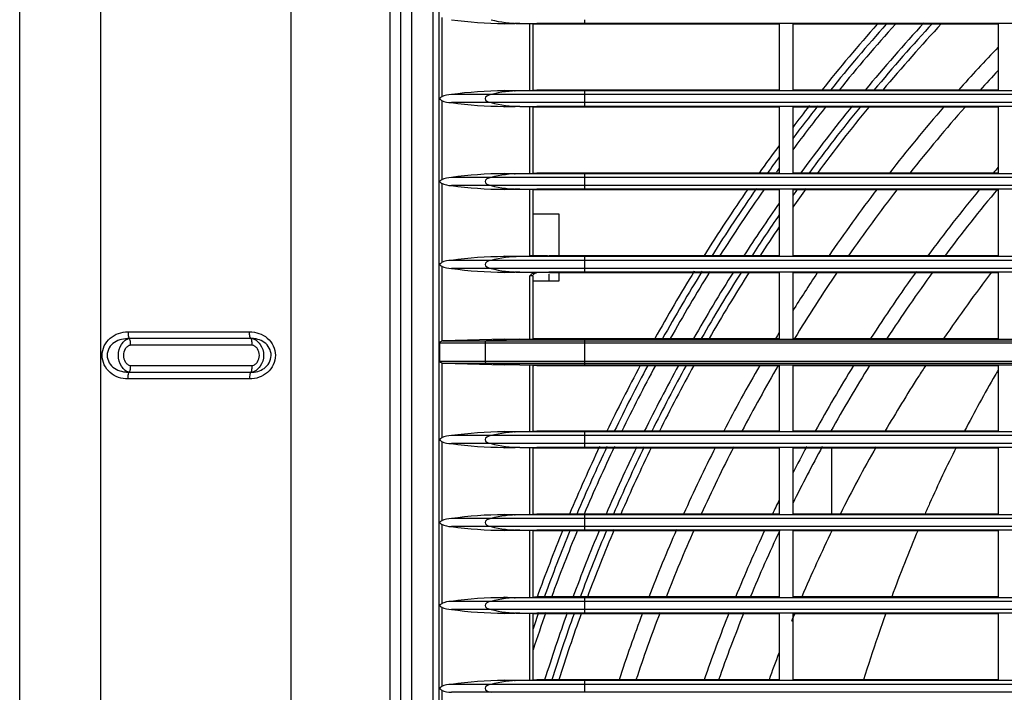
# Model space of a CAD drawing. Units: millimetres. Extents: x 333 to 1247, y -767 to -32.
# Drawn here: x 345 to 491, y -319 to -219 of the extents above; entities that cross this region are included whole.
import ezdxf

# ---------------------------------------------------------------- set-up
doc = ezdxf.new("R2010")
doc.units = ezdxf.units.MM

msp = doc.modelspace()

# ---------------------------------------------------------------- linework, layer by layer
at = {"linetype": 'Continuous'}
for p, q in [((344.64, -742.08), (344.64, -60.58)), ((356.69, -742.08), (356.69, -60.58)), ((384.93, -742.08), (384.93, -60.58)), ((399.64, -659.59), (399.64, -129.57)), ((401.21, -658.02), (401.21, -131.15)), ((402.85, -655.79), (402.85, -133.37)), ((406, -654.76), (406, -134.4)), ((406.9, -644.55), (406.9, -144.61)), ((407.27, -219.15), (407.27, -230.92)), ((416.52, -220.13), (416.52, -220.03)), ((416.52, -220.03), (416.52, -220.03)), ((416.52, -220.03), (418.19, -220.03)), ((416.52, -220.03), (416.52, -220.13)), ((418.1, -220.03), (416.52, -220.13)), ((418.1, -220.03), (416.52, -220.03)), ((418.1, -220.03), (418.19, -220.03)), ((418.87, -220.03), (418.19, -220.03)), ((418.87, -220.03), (421.4, -220.03)), ((418.87, -220.03), (418.87, -220.03)), ((420.33, -230.03), (420.33, -220.03)), ((420.83, -230.03), (420.83, -220.03)), ((420.95, -220.12), (420.95, -220.03)), ((428.49, -220.03), (421.4, -220.03)), ((421.4, -220.03), (421.4, -220.13)), ((428.49, -220.13), (421.4, -220.13)), ((428.49, -219.47), (428.49, -220.03)), ((910.8, -220.03), (428.49, -220.03)), ((428.49, -220.03), (428.49, -220.13)), ((457.37, -220.13), (428.49, -220.13)), ((457.37, -220.13), (457.37, -229.93)), ((489.87, -220.13), (459.37, -220.13)), ((459.37, -220.13), (459.37, -229.93)), ((489.87, -220.13), (489.87, -229.93)), ((414.61, -230.59), (408.72, -230.59)), ((428.49, -230.59), (414.61, -230.59)), ((416.52, -230.03), (416.52, -229.93)), ((416.52, -229.93), (418.1, -230.03)), ((416.52, -229.93), (416.52, -230.03)), ((416.52, -230.03), (416.52, -230.03)), ((418.19, -230.03), (416.52, -230.03)), ((418.1, -230.03), (416.52, -230.03)), ((418.1, -230.03), (418.19, -230.03)), ((418.87, -230.03), (418.19, -230.03)), ((421.4, -230.03), (418.87, -230.03)), ((418.87, -230.03), (418.87, -230.03)), ((420.95, -230.03), (420.95, -229.94)), ((428.49, -229.93), (421.4, -229.93)), ((421.4, -229.93), (421.4, -230.03)), ((428.49, -230.03), (421.4, -230.03)), ((457.37, -229.93), (428.49, -229.93)), ((428.49, -229.93), (428.49, -230.03)), ((910.8, -230.03), (428.49, -230.03)), ((428.49, -230.03), (428.49, -230.59)), ((669.65, -230.59), (428.49, -230.59)), ((428.49, -230.59), (428.49, -231.77)), ((489.87, -229.93), (459.37, -229.93)), ((407.27, -231.45), (407.27, -243.22)), ((414.61, -231.77), (408.72, -231.77)), ((428.49, -231.77), (414.61, -231.77)), ((416.52, -232.43), (416.52, -232.33)), ((416.52, -232.33), (416.52, -232.33)), ((416.52, -232.33), (418.19, -232.33)), ((416.52, -232.33), (416.52, -232.43)), ((418.1, -232.33), (416.52, -232.43)), ((418.1, -232.33), (416.52, -232.33)), ((418.1, -232.33), (418.19, -232.33)), ((418.87, -232.33), (418.19, -232.33)), ((418.87, -232.33), (421.4, -232.33)), ((418.87, -232.33), (418.87, -232.33)), ((420.33, -242.33), (420.33, -232.33)), ((420.83, -242.33), (420.83, -232.33)), ((420.95, -232.42), (420.95, -232.33)), ((428.49, -232.33), (421.4, -232.33)), ((421.4, -232.33), (421.4, -232.43)), ((669.65, -231.77), (428.49, -231.77)), ((428.49, -231.77), (428.49, -232.33)), ((910.8, -232.33), (428.49, -232.33)), ((428.49, -232.33), (428.49, -232.43)), ((428.49, -232.43), (421.4, -232.43)), ((457.37, -232.43), (428.49, -232.43)), ((457.37, -232.43), (457.37, -242.23)), ((489.87, -232.43), (459.37, -232.43)), ((459.37, -232.43), (459.37, -242.23)), ((489.87, -232.43), (489.87, -242.23)), ((416.52, -242.33), (416.52, -242.23)), ((416.52, -242.23), (418.1, -242.33)), ((416.52, -242.23), (416.52, -242.33)), ((416.52, -242.33), (416.52, -242.33)), ((418.19, -242.33), (416.52, -242.33)), ((418.1, -242.33), (416.52, -242.33)), ((418.1, -242.33), (418.19, -242.33)), ((418.87, -242.33), (418.19, -242.33)), ((421.4, -242.33), (418.87, -242.33)), ((418.87, -242.33), (418.87, -242.33)), ((420.95, -242.33), (420.95, -242.24)), ((428.49, -242.23), (421.4, -242.23)), ((421.4, -242.23), (421.4, -242.33)), ((428.49, -242.33), (421.4, -242.33)), ((457.37, -242.23), (428.49, -242.23)), ((428.49, -242.23), (428.49, -242.33)), ((910.8, -242.33), (428.49, -242.33)), ((428.49, -242.33), (428.49, -242.89)), ((489.87, -242.23), (459.37, -242.23)), ((407.27, -243.75), (407.27, -255.52)), ((414.61, -242.89), (408.72, -242.89)), ((428.49, -242.89), (414.61, -242.89)), ((669.65, -242.89), (428.49, -242.89)), ((428.49, -242.89), (428.49, -244.07)), ((414.61, -244.07), (408.72, -244.07)), ((428.49, -244.07), (414.61, -244.07)), ((416.52, -244.73), (416.52, -244.63)), ((416.52, -244.63), (416.52, -244.63)), ((416.52, -244.63), (418.19, -244.63)), ((416.52, -244.63), (416.52, -244.73)), ((418.1, -244.63), (416.52, -244.73)), ((418.1, -244.63), (416.52, -244.63)), ((418.1, -244.63), (418.19, -244.63)), ((418.87, -244.63), (418.19, -244.63)), ((418.87, -244.63), (421.4, -244.63)), ((418.87, -244.63), (418.87, -244.63)), ((420.33, -254.51), (420.33, -244.63)), ((420.83, -254.51), (420.83, -244.63)), ((420.95, -244.72), (420.95, -244.63)), ((428.49, -244.63), (421.4, -244.63)), ((421.4, -244.63), (421.4, -244.73)), ((428.49, -244.73), (421.4, -244.73)), ((669.65, -244.07), (428.49, -244.07)), ((428.49, -244.07), (428.49, -244.63)), ((910.8, -244.63), (428.49, -244.63)), ((428.49, -244.63), (428.49, -244.73)), ((457.37, -244.73), (428.49, -244.73)), ((457.37, -244.73), (457.37, -254.53)), ((489.87, -244.73), (459.37, -244.73)), ((459.37, -244.73), (459.37, -254.53)), ((489.87, -244.73), (489.87, -254.53)), ((420.83, -248.28), (424.64, -248.28)), ((424.64, -248.28), (424.64, -254.53)), ((414.61, -255.19), (408.72, -255.19)), ((428.49, -255.19), (414.61, -255.19)), ((416.52, -254.63), (416.52, -254.53)), ((416.52, -254.53), (418.1, -254.63)), ((416.52, -254.53), (416.52, -254.63)), ((416.52, -254.63), (416.52, -254.63)), ((418.19, -254.63), (416.52, -254.63)), ((418.1, -254.63), (416.52, -254.63)), ((418.1, -254.63), (418.19, -254.63)), ((418.87, -254.63), (418.19, -254.63)), ((423.16, -254.63), (418.87, -254.63)), ((418.87, -254.63), (418.87, -254.63)), ((420.84, -254.51), (420.33, -254.51)), ((422.96, -254.51), (420.84, -254.51)), ((420.84, -254.51), (420.84, -254.63)), ((428.49, -254.53), (423.16, -254.53)), ((423.16, -254.53), (423.16, -254.63)), ((428.49, -254.63), (423.16, -254.63)), ((457.37, -254.53), (428.49, -254.53)), ((428.49, -254.53), (428.49, -254.63)), ((910.8, -254.63), (428.49, -254.63)), ((428.49, -254.63), (428.49, -255.19)), ((669.65, -255.19), (428.49, -255.19)), ((428.49, -255.19), (428.49, -256.37)), ((489.87, -254.53), (459.37, -254.53)), ((407.27, -256.05), (407.27, -267.16)), ((414.61, -256.37), (408.72, -256.37)), ((428.49, -256.37), (414.61, -256.37)), ((416.52, -257.03), (416.52, -256.93)), ((416.52, -256.93), (416.52, -256.93)), ((416.52, -256.93), (418.19, -256.93)), ((416.52, -256.93), (416.52, -257.03)), ((418.1, -256.93), (416.52, -257.03)), ((418.1, -256.93), (416.52, -256.93)), ((418.1, -256.93), (418.19, -256.93)), ((418.87, -256.93), (418.19, -256.93)), ((418.87, -256.93), (423.16, -256.93)), ((418.87, -256.93), (418.87, -256.93)), ((420.84, -256.93), (420.84, -257.08)), ((423.16, -257), (421.19, -257)), ((421.33, -257.02), (421.25, -257.1)), ((428.49, -256.93), (423.16, -256.93)), ((423.16, -256.93), (423.16, -257.03)), ((428.49, -257.03), (423.16, -257.03)), ((424.64, -257.03), (424.64, -258.28)), ((669.65, -256.37), (428.49, -256.37)), ((428.49, -256.37), (428.49, -256.93)), ((910.8, -256.93), (428.49, -256.93)), ((428.49, -256.93), (428.49, -257.03)), ((457.37, -257.03), (428.49, -257.03)), ((457.37, -257.03), (457.37, -266.78)), ((489.87, -257.03), (459.37, -257.03)), ((459.37, -257.03), (459.37, -266.78)), ((489.87, -257.03), (489.87, -266.78)), ((420.33, -266.88), (420.33, -257.49)), ((420.83, -266.88), (420.83, -257.51)), ((424.64, -258.28), (420.83, -258.28)), ((423.16, -257.22), (423.16, -258.28)), ((360.71, -265.78), (378.75, -265.78)), ((378.95, -266.78), (360.9, -266.78)), ((406.96, -267.42), (413.7, -267.42)), ((406.96, -267.42), (406.96, -270.14)), ((416.52, -266.88), (407.45, -267.12)), ((407.45, -267.12), (413.91, -267.12)), ((413.7, -267.42), (428.49, -267.42)), ((413.7, -267.42), (413.7, -270.14)), ((418.87, -266.88), (413.91, -267.12)), ((413.91, -267.12), (428.49, -267.12)), ((416.52, -266.88), (418.87, -266.88)), ((418.87, -266.88), (421.4, -266.88)), ((420.92, -266.78), (420.95, -266.78)), ((420.95, -266.88), (420.95, -266.78)), ((420.95, -266.78), (421.4, -266.78)), ((421.4, -266.78), (428.49, -266.78)), ((421.4, -266.78), (421.4, -266.88)), ((421.4, -266.88), (428.49, -266.88)), ((428.49, -266.78), (457.37, -266.78)), ((428.49, -266.78), (428.49, -266.88)), ((428.49, -266.88), (428.49, -267.12)), ((428.49, -266.88), (910.8, -266.88)), ((428.49, -267.12), (428.49, -267.42)), ((428.49, -267.12), (910.8, -267.12)), ((428.49, -267.42), (428.49, -270.14)), ((428.49, -267.42), (910.8, -267.42)), ((459.37, -266.78), (489.87, -266.78)), ((379.14, -267.78), (361.1, -267.78)), ((406.96, -270.14), (413.7, -270.14)), ((413.7, -270.14), (428.49, -270.14)), ((428.49, -270.14), (428.49, -270.44)), ((428.49, -270.14), (910.8, -270.14)), ((360.9, -271.78), (378.95, -271.78)), ((361.1, -270.78), (379.14, -270.78)), ((407.27, -270.4), (407.27, -281.52)), ((407.45, -270.44), (413.91, -270.44)), ((407.45, -270.44), (416.52, -270.68)), ((413.91, -270.44), (428.49, -270.44)), ((413.91, -270.44), (418.87, -270.68)), ((418.87, -270.68), (416.52, -270.68)), ((418.87, -270.68), (421.4, -270.68)), ((420.33, -280.63), (420.33, -270.68)), ((420.83, -280.63), (420.83, -270.68)), ((420.92, -270.78), (420.95, -270.78)), ((420.95, -270.78), (420.95, -270.68)), ((421.4, -270.78), (420.95, -270.78)), ((421.4, -270.68), (428.49, -270.68)), ((421.4, -270.68), (421.4, -270.78)), ((421.4, -270.78), (428.49, -270.78)), ((428.49, -270.44), (428.49, -270.68)), ((428.49, -270.44), (910.8, -270.44)), ((428.49, -270.68), (428.49, -270.78)), ((428.49, -270.68), (910.8, -270.68)), ((428.49, -270.78), (457.37, -270.78)), ((457.37, -270.78), (457.37, -280.53)), ((459.37, -270.78), (489.87, -270.78)), ((459.37, -270.78), (459.37, -280.53)), ((489.87, -270.78), (489.87, -280.53)), ((378.75, -272.78), (360.71, -272.78)), ((416.52, -280.63), (416.52, -280.53)), ((416.52, -280.53), (418.1, -280.63)), ((416.52, -280.53), (416.52, -280.63)), ((420.95, -280.63), (420.95, -280.54)), ((428.49, -280.53), (421.4, -280.53)), ((421.4, -280.53), (421.4, -280.63)), ((457.37, -280.53), (428.49, -280.53)), ((428.49, -280.53), (428.49, -280.63)), ((489.87, -280.53), (459.37, -280.53)), ((465.19, -280.53), (465.19, -280.22)), ((407.27, -282.05), (407.27, -293.82)), ((414.61, -281.19), (408.72, -281.19)), ((428.49, -281.19), (414.61, -281.19)), ((416.52, -280.63), (416.52, -280.63)), ((418.19, -280.63), (416.52, -280.63)), ((418.1, -280.63), (416.52, -280.63)), ((418.1, -280.63), (418.19, -280.63)), ((418.87, -280.63), (418.19, -280.63)), ((421.4, -280.63), (418.87, -280.63)), ((418.87, -280.63), (418.87, -280.63)), ((428.49, -280.63), (421.4, -280.63)), ((910.8, -280.63), (428.49, -280.63)), ((428.49, -280.63), (428.49, -281.19)), ((669.65, -281.19), (428.49, -281.19)), ((428.49, -281.19), (428.49, -282.37)), ((414.61, -282.37), (408.72, -282.37)), ((428.49, -282.37), (414.61, -282.37)), ((416.52, -283.03), (416.52, -282.93)), ((416.52, -282.93), (416.52, -282.93)), ((416.52, -282.93), (418.19, -282.93)), ((416.52, -282.93), (416.52, -283.03)), ((418.1, -282.93), (416.52, -283.03)), ((418.1, -282.93), (416.52, -282.93)), ((418.1, -282.93), (418.19, -282.93)), ((418.87, -282.93), (418.19, -282.93)), ((418.87, -282.93), (421.4, -282.93)), ((418.87, -282.93), (418.87, -282.93)), ((420.33, -292.93), (420.33, -282.93)), ((420.83, -292.93), (420.83, -282.93)), ((420.95, -283.02), (420.95, -282.93)), ((428.49, -282.93), (421.4, -282.93)), ((421.4, -282.93), (421.4, -283.03)), ((428.49, -283.03), (421.4, -283.03)), ((669.65, -282.37), (428.49, -282.37)), ((428.49, -282.37), (428.49, -282.93)), ((910.8, -282.93), (428.49, -282.93)), ((428.49, -282.93), (428.49, -283.03)), ((457.37, -283.03), (428.49, -283.03)), ((457.37, -283.03), (457.37, -292.83)), ((489.87, -283.03), (459.37, -283.03)), ((459.37, -283.03), (459.37, -292.83)), ((465.19, -292.83), (465.19, -283.03)), ((489.87, -283.03), (489.87, -292.83)), ((414.61, -293.49), (408.72, -293.49)), ((428.49, -293.49), (414.61, -293.49)), ((416.52, -292.93), (416.52, -292.83)), ((416.52, -292.83), (418.1, -292.93)), ((416.52, -292.83), (416.52, -292.93)), ((416.52, -292.93), (416.52, -292.93)), ((418.19, -292.93), (416.52, -292.93)), ((418.1, -292.93), (416.52, -292.93)), ((418.1, -292.93), (418.19, -292.93)), ((418.87, -292.93), (418.19, -292.93)), ((421.4, -292.93), (418.87, -292.93)), ((418.87, -292.93), (418.87, -292.93)), ((420.95, -292.93), (420.95, -292.84)), ((428.49, -292.83), (421.4, -292.83)), ((421.4, -292.83), (421.4, -292.93)), ((428.49, -292.93), (421.4, -292.93)), ((457.37, -292.83), (428.49, -292.83)), ((428.49, -292.83), (428.49, -292.93)), ((910.8, -292.93), (428.49, -292.93)), ((428.49, -292.93), (428.49, -293.49)), ((669.65, -293.49), (428.49, -293.49)), ((428.49, -293.49), (428.49, -294.67)), ((489.87, -292.83), (459.37, -292.83)), ((407.27, -294.35), (407.27, -306.12)), ((414.61, -294.67), (408.72, -294.67)), ((428.49, -294.67), (414.61, -294.67)), ((669.65, -294.67), (428.49, -294.67)), ((428.49, -294.67), (428.49, -295.23)), ((416.52, -295.33), (416.52, -295.23)), ((416.52, -295.23), (416.52, -295.23)), ((416.52, -295.23), (418.19, -295.23)), ((416.52, -295.23), (416.52, -295.33)), ((418.1, -295.23), (416.52, -295.33)), ((418.1, -295.23), (416.52, -295.23)), ((418.1, -295.23), (418.19, -295.23)), ((418.87, -295.23), (418.19, -295.23)), ((418.87, -295.23), (421.4, -295.23)), ((418.87, -295.23), (418.87, -295.23)), ((420.33, -305.23), (420.33, -295.23)), ((420.83, -305.23), (420.83, -295.23)), ((420.95, -295.32), (420.95, -295.23)), ((428.49, -295.23), (421.4, -295.23)), ((421.4, -295.23), (421.4, -295.33)), ((428.49, -295.33), (421.4, -295.33)), ((910.8, -295.23), (428.49, -295.23)), ((428.49, -295.23), (428.49, -295.33)), ((457.37, -295.33), (428.49, -295.33)), ((457.37, -295.33), (457.37, -305.13)), ((489.87, -295.33), (459.37, -295.33)), ((459.37, -295.33), (459.37, -305.13)), ((465.19, -295.41), (465.19, -295.33)), ((489.87, -295.33), (489.87, -305.13)), ((416.52, -305.23), (416.52, -305.13)), ((416.52, -305.13), (418.1, -305.23)), ((416.52, -305.13), (416.52, -305.23)), ((416.52, -305.23), (416.52, -305.23)), ((418.19, -305.23), (416.52, -305.23)), ((418.1, -305.23), (416.52, -305.23)), ((418.1, -305.23), (418.19, -305.23)), ((418.87, -305.23), (418.19, -305.23)), ((421.4, -305.23), (418.87, -305.23)), ((418.87, -305.23), (418.87, -305.23)), ((420.95, -305.23), (420.95, -305.14)), ((428.49, -305.13), (421.4, -305.13)), ((421.4, -305.13), (421.4, -305.23)), ((428.49, -305.23), (421.4, -305.23)), ((457.37, -305.13), (428.49, -305.13)), ((428.49, -305.13), (428.49, -305.23)), ((910.8, -305.23), (428.49, -305.23)), ((428.49, -305.23), (428.49, -305.79)), ((489.87, -305.13), (459.37, -305.13)), ((407.27, -306.65), (407.27, -318.42)), ((414.61, -305.79), (408.72, -305.79)), ((428.49, -305.79), (414.61, -305.79)), ((669.65, -305.79), (428.49, -305.79)), ((428.49, -305.79), (428.49, -306.97)), ((414.61, -306.97), (408.72, -306.97)), ((428.49, -306.97), (414.61, -306.97)), ((416.52, -307.63), (416.52, -307.53)), ((416.52, -307.53), (416.52, -307.53)), ((416.52, -307.53), (418.19, -307.53)), ((416.52, -307.53), (416.52, -307.63)), ((418.1, -307.53), (416.52, -307.63)), ((418.1, -307.53), (416.52, -307.53)), ((418.1, -307.53), (418.19, -307.53)), ((418.87, -307.53), (418.19, -307.53)), ((418.87, -307.53), (421.4, -307.53)), ((418.87, -307.53), (418.87, -307.53)), ((420.33, -317.53), (420.33, -307.53)), ((420.83, -317.53), (420.83, -307.53)), ((420.95, -307.62), (420.95, -307.53)), ((428.49, -307.53), (421.4, -307.53)), ((421.4, -307.53), (421.4, -307.63)), ((428.49, -307.63), (421.4, -307.63)), ((669.65, -306.97), (428.49, -306.97)), ((428.49, -306.97), (428.49, -307.53)), ((910.8, -307.53), (428.49, -307.53)), ((428.49, -307.53), (428.49, -307.63)), ((457.37, -307.63), (428.49, -307.63)), ((457.37, -307.63), (457.37, -317.43)), ((489.87, -307.63), (459.37, -307.63)), ((459.37, -307.63), (459.37, -317.43)), ((489.87, -307.63), (489.87, -317.43)), ((414.61, -318.09), (408.72, -318.09)), ((428.49, -318.09), (414.61, -318.09)), ((416.52, -317.53), (416.52, -317.43)), ((416.52, -317.43), (418.1, -317.53)), ((416.52, -317.43), (416.52, -317.53)), ((416.52, -317.53), (416.52, -317.53)), ((418.19, -317.53), (416.52, -317.53)), ((418.1, -317.53), (416.52, -317.53)), ((418.1, -317.53), (418.19, -317.53)), ((418.87, -317.53), (418.19, -317.53)), ((421.4, -317.53), (418.87, -317.53)), ((418.87, -317.53), (418.87, -317.53)), ((420.95, -317.53), (420.95, -317.44)), ((428.49, -317.43), (421.4, -317.43)), ((421.4, -317.43), (421.4, -317.53)), ((428.49, -317.53), (421.4, -317.53)), ((457.37, -317.43), (428.49, -317.43)), ((428.49, -317.43), (428.49, -317.53)), ((910.8, -317.53), (428.49, -317.53)), ((428.49, -317.53), (428.49, -318.09)), ((669.65, -318.09), (428.49, -318.09)), ((428.49, -318.09), (428.49, -319.27)), ((489.87, -317.43), (459.37, -317.43)), ((407.27, -318.95), (407.27, -330.06)), ((414.61, -319.27), (408.72, -319.27)), ((428.49, -319.27), (414.61, -319.27)), ((669.65, -319.27), (428.49, -319.27))]:
    msp.add_line(p, q, dxfattribs=at)
for centre, radius, start, end in [((421.25, -219.98), 0.334, 188.5239, 204.3462), ((669.64, -395.08), 264, 138.4964, 141.2778), ((669.64, -395.08), 263, 138.3034, 141.1029), ((669.64, -395.08), 262, 138.1083, 140.9262), ((669.64, -395.08), 259, 137.4487, 140.3853), ((669.64, -395.08), 258, 137.2591, 140.2012), ((669.64, -395.08), 257, 137.0707, 140.0152), ((669.64, -395.08), 248.49, 136.34, 138.3491), ((669.64, -395.08), 246.1, 136.9263, 137.8522), ((408.72, -234.02), 3.43, 90.0337, 115.1105), ((421.25, -230.08), 0.334, 155.6497, 171.4802), ((408.72, -228.34), 3.43, 244.8871, 269.9688), ((421.25, -232.28), 0.334, 188.5239, 204.3462), ((669.64, -395.08), 264, 141.9082, 142.795), ((669.64, -395.08), 263, 141.7469, 143.0829), ((669.64, -395.08), 262, 141.5864, 143.375), ((669.64, -395.08), 259, 141.0412, 143.8337), ((669.64, -395.08), 258, 140.9201, 143.6712), ((669.64, -395.08), 257, 140.7388, 143.5071), ((669.64, -395.08), 248.49, 139.116, 142.0415), ((669.64, -395.08), 246.1, 138.6325, 141.606), ((669.64, -395.08), 264, 143.5189, 144.623), ((669.64, -395.08), 263, 143.8145, 144.4681), ((421.25, -242.38), 0.334, 155.6497, 171.4802), ((669.64, -395.08), 262, 144.1146, 144.2661), ((669.64, -395.08), 236.53, 139.4671, 139.7446), ((408.72, -246.32), 3.43, 90.0337, 115.1105), ((408.72, -240.64), 3.43, 244.8871, 269.9688), ((421.25, -244.58), 0.334, 188.5239, 204.3462), ((669.64, -395.08), 264, 145.2369, 147.8347), ((669.64, -395.08), 263, 145.0765, 147.6976), ((669.64, -395.08), 262, 144.9821, 147.5592), ((669.64, -395.08), 257, 144.1325, 144.9021), ((669.64, -395.08), 258, 144.3573, 144.5874), ((669.64, -395.08), 248.49, 142.7348, 145.5566), ((669.64, -395.08), 246.1, 142.3449, 145.174), ((669.64, -395.08), 236.53, 140.5336, 143.5448), ((669.64, -395.08), 234.5, 140.0668, 143.1777), ((669.64, -395.08), 259, 145.0423, 147.1364), ((669.64, -395.08), 258, 145.3612, 146.9928), ((669.64, -395.08), 257, 145.6853, 146.8479), ((408.72, -258.62), 3.43, 90.0337, 115.1105), ((408.72, -252.94), 3.43, 244.8871, 269.9688), ((421.72, -258.72), 1.86, 118.0563, 138.312), ((421.23, -257.44), 0.379, 134.1655, 168.8479), ((421.24, -257.58), 0.481, 98.7088, 136.901), ((669.64, -395.08), 264, 148.4106, 150.9245), ((669.64, -395.08), 263, 148.2791, 150.8033), ((669.64, -395.08), 262, 148.1482, 150.681), ((669.64, -395.08), 259, 147.759, 150.3076), ((669.64, -395.08), 258, 147.6235, 150.1809), ((669.64, -395.08), 257, 147.4698, 150.053), ((669.64, -395.08), 248.49, 146.2527, 147.7998), ((669.64, -395.08), 246.1, 145.8474, 148.5799), ((669.64, -395.08), 236.53, 144.2292, 147.1526), ((669.64, -395.08), 234.5, 143.8947, 146.832), ((669.64, -395.08), 227.5, 142.6091, 145.648), ((669.64, -395.08), 248.49, 148.6758, 148.916), ((669.64, -395.08), 264, 151.9131, 154.286), ((669.64, -395.08), 263, 151.7967, 154.1811), ((669.64, -395.08), 262, 151.6794, 154.0752), ((669.64, -395.08), 259, 151.3211, 153.7522), ((669.64, -395.08), 258, 151.1996, 153.6426), ((669.64, -395.08), 257, 151.077, 153.5321), ((669.64, -395.08), 248.49, 149.9869, 152.5509), ((669.64, -395.08), 246.1, 149.665, 152.2615), ((669.64, -395.08), 236.53, 148.2987, 151.0353), ((669.64, -395.08), 234.5, 147.9919, 150.7605), ((669.64, -395.08), 227.5, 146.8739, 147.373), ((668.15, -394.11), 225.73, 147.3757, 149.774), ((421.25, -280.68), 0.334, 155.6497, 171.4802), ((408.72, -284.62), 3.43, 90.0337, 115.1105), ((408.72, -278.94), 3.43, 244.8871, 269.9688), ((421.25, -282.88), 0.334, 188.5239, 204.3462), ((669.64, -395.08), 264, 154.835, 157.2141), ((669.64, -395.08), 263, 154.7313, 157.1226), ((669.64, -395.08), 262, 154.6279, 157.0303), ((669.64, -395.08), 259, 154.3204, 156.7487), ((669.64, -395.08), 258, 154.2187, 156.6533), ((669.64, -395.08), 257, 154.1173, 156.557), ((669.64, -395.08), 248.49, 153.161, 155.7033), ((669.64, -395.08), 246.1, 152.8641, 155.4519), ((669.64, -395.08), 234.5, 151.3951, 153.7242), ((669.64, -395.08), 236.53, 151.6603, 152.7456), ((668.15, -394.11), 225.73, 150.4715, 153.3288), ((669.64, -395.08), 236.53, 153.8232, 154.3884), ((408.72, -296.92), 3.43, 90.0337, 115.1105), ((421.25, -292.98), 0.334, 155.6497, 171.4802), ((408.72, -291.24), 3.43, 244.8871, 269.9688), ((669.64, -395.08), 264, 157.7651, 160.0807), ((669.64, -395.08), 263, 157.6813, 160.0017), ((669.64, -395.08), 259, 157.3083, 159.6793), ((669.64, -395.08), 258, 157.2111, 159.5971), ((669.64, -395.08), 257, 157.1143, 159.5141), ((669.64, -395.08), 248.49, 156.2805, 158.7792), ((669.64, -395.08), 246.1, 156.0496, 158.563), ((669.64, -395.08), 236.53, 155.0186, 157.6498), ((421.25, -295.18), 0.334, 188.5239, 204.3462), ((669.64, -395.08), 262, 157.5977, 159.9221), ((669.64, -395.08), 234.5, 154.8075, 157.4458), ((668.15, -394.11), 225.73, 154.018, 156.7721), ((421.25, -305.28), 0.334, 155.6497, 171.4802), ((408.72, -309.22), 3.43, 90.0337, 115.1105), ((408.72, -303.54), 3.43, 244.8871, 269.9688), ((669.64, -395.08), 262, 160.458, 161.7386), ((669.64, -395.08), 263, 160.5362, 161.0895), ((421.25, -307.48), 0.334, 188.5239, 204.3462), ((669.64, -395.08), 259, 160.225, 162.5554), ((669.64, -395.08), 258, 160.1883, 162.4856), ((669.64, -395.08), 257, 160.1079, 162.4152), ((669.64, -395.08), 248.49, 159.3711, 161.7923), ((669.64, -395.08), 246.1, 159.1383, 161.6091), ((669.64, -395.08), 236.53, 158.253, 160.8365), ((669.64, -395.08), 234.5, 158.0514, 160.6642), ((668.15, -394.11), 225.73, 157.4352, 157.7892), ((668.15, -394.11), 225.73, 159.0723, 160.1332), ((408.72, -321.52), 3.43, 90.0337, 115.1105), ((421.25, -317.58), 0.334, 155.6497, 171.4802), ((408.72, -315.84), 3.43, 244.8871, 269.9688)]:
    msp.add_arc(centre, radius, start, end, dxfattribs=at)
for centre, major_axis, ratio, start_param, end_param in [((416.52, -190.03), (-40.54, 0), 0.739986, 1.377343, 1.570796), ((418.87, -190.03), (0, 30), 0.73994, 2.948139, 3.141593), ((416.52, -260.03), (-40.54, 0), 0.739986, 4.712389, 4.905843), ((414.81, -231.18), (1.11, 0), 0.540585, 1.750075, 4.533112), ((418.87, -260.03), (0, 30), 0.73994, 0, 0.193454), ((416.52, -202.33), (-40.54, 0), 0.739986, 1.377343, 1.570796), ((418.87, -202.33), (0, 30), 0.73994, 2.948139, 3.141593), ((416.52, -272.33), (-40.54, 0), 0.739986, 4.712389, 4.905843), ((418.87, -272.33), (0, 30), 0.73994, 0, 0.193454), ((414.81, -243.48), (1.11, 0), 0.540585, 1.750075, 4.533112), ((416.52, -214.63), (-40.54, 0), 0.739986, 1.377343, 1.570796), ((418.87, -214.63), (0, 30), 0.73994, 2.948139, 3.141593), ((416.52, -284.63), (-40.54, 0), 0.739986, 4.712389, 4.905843), ((414.81, -255.78), (1.11, 0), 0.540585, 1.750075, 4.533112), ((418.87, -284.63), (0, 30), 0.73994, 0, 0.193454), ((422.96, -254.71), (0, 0.2), 0.999831, 5.122951, 6.283185), ((416.52, -226.93), (-40.54, 0), 0.739986, 1.377343, 1.570796), ((418.87, -226.93), (0, 30), 0.73994, 2.948139, 3.141593), ((421.25, -257.6), (0.363, -0.344), 0.999277, 2.329447, 3.141593), ((421.33, -257.52), (0.363, -0.344), 0.999277, 2.329447, 3.141593), ((420.33, -257.01), (-1, 0), 0.027606, 3.115413, 3.679044), ((420.25, -257.1), (1, 0), 0.027606, -0.364616, -0.02618), ((420.33, -257.51), (-0.5, 0), 0.055211, 3.115413, 4.712321), ((407.46, -267.42), (-0.405, 0), 0.739986, 4.748088, 5.211946), ((413.92, -267.42), (0, 0.3), 0.73994, 0.035699, 1.570796), ((413.92, -270.14), (0, -0.3), 0.73994, 4.712389, 6.247486), ((407.46, -270.14), (-0.405, 0), 0.739986, 1.071239, 1.535097), ((416.52, -310.63), (-40.54, 0), 0.739986, 4.712389, 4.905843), ((414.81, -281.78), (1.11, 0), 0.540585, 1.750075, 4.533112), ((418.87, -310.63), (0, 30), 0.73994, 0, 0.193454), ((416.52, -252.93), (-40.54, 0), 0.739986, 1.377343, 1.570796), ((418.87, -252.93), (0, 30), 0.73994, 2.948139, 3.141593), ((416.52, -322.93), (-40.54, 0), 0.739986, 4.712389, 4.905843), ((414.81, -294.08), (1.11, 0), 0.540585, 1.750075, 4.533112), ((418.87, -322.93), (0, 30), 0.73994, 0, 0.193454), ((416.52, -265.23), (-40.54, 0), 0.739986, 1.377343, 1.570796), ((418.87, -265.23), (0, 30), 0.73994, 2.948139, 3.141593), ((416.52, -335.23), (-40.54, 0), 0.739986, 4.712389, 4.905843), ((418.87, -335.23), (0, 30), 0.73994, 0, 0.193454), ((414.81, -306.38), (1.11, 0), 0.540585, 1.750075, 4.533112), ((416.52, -277.53), (-40.54, 0), 0.739986, 1.377343, 1.570796), ((418.87, -277.53), (0, 30), 0.73994, 2.948139, 3.141593), ((416.52, -347.53), (-40.54, 0), 0.739986, 4.712389, 4.905843), ((414.81, -318.68), (1.11, 0), 0.540585, 1.750075, 4.533112), ((418.87, -347.53), (0, 30), 0.73994, 0, 0.193454)]:
    msp.add_ellipse(centre, major_axis=major_axis, ratio=ratio, start_param=start_param, end_param=end_param, dxfattribs=at)
for points, knots in [([(421.4, -220.13), (421.27, -220.13), (421.15, -220.13), (421.04, -220.13), (421, -220.13), (420.96, -220.13), (420.95, -220.12), (420.95, -220.12)], [0, 0, 0, 0, 0.5, 0.5, 0.75, 0.75, 1, 1, 1, 1]), ([(420.95, -229.94), (420.95, -229.94), (421, -229.93), (421.11, -229.93), (421.16, -229.93), (421.27, -229.93), (421.33, -229.93), (421.4, -229.93)], [0, 0, 0, 0, 0.5, 0.5, 0.75, 0.75, 1, 1, 1, 1]), ([(407.27, -230.92), (407.2, -230.95), (407.14, -231), (407.08, -231.04), (407.05, -231.06), (407.02, -231.09), (407, -231.11), (406.99, -231.12), (406.99, -231.13), (406.98, -231.13), (406.97, -231.14), (406.97, -231.15), (406.96, -231.16), (406.96, -231.16), (406.96, -231.17), (406.96, -231.18), (406.96, -231.18), (406.96, -231.19), (406.96, -231.19), (406.96, -231.2), (406.96, -231.2), (406.97, -231.21), (406.97, -231.22), (406.98, -231.24), (407, -231.25), (407.04, -231.3), (407.1, -231.34), (407.16, -231.38), (407.19, -231.4), (407.23, -231.42), (407.27, -231.45)], [0, 0, 0, 0, 0.267021, 0.267021, 0.267021, 0.400198, 0.400198, 0.400198, 0.436701, 0.436701, 0.436701, 0.473585, 0.473585, 0.473585, 0.491725, 0.491725, 0.491725, 0.51014, 0.51014, 0.51014, 0.531583, 0.531583, 0.531583, 0.593708, 0.593708, 0.593708, 0.845555, 0.845555, 0.845555, 1, 1, 1, 1]), ([(421.4, -232.43), (421.27, -232.43), (421.15, -232.43), (421.04, -232.43), (421, -232.43), (420.96, -232.43), (420.95, -232.42), (420.95, -232.42)], [0, 0, 0, 0, 0.5, 0.5, 0.75, 0.75, 1, 1, 1, 1]), ([(420.95, -242.24), (420.95, -242.24), (421, -242.23), (421.11, -242.23), (421.16, -242.23), (421.27, -242.23), (421.33, -242.23), (421.4, -242.23)], [0, 0, 0, 0, 0.5, 0.5, 0.75, 0.75, 1, 1, 1, 1]), ([(407.27, -243.22), (407.2, -243.25), (407.14, -243.3), (407.08, -243.34), (407.05, -243.36), (407.02, -243.39), (407, -243.41), (406.99, -243.42), (406.99, -243.43), (406.98, -243.43), (406.97, -243.44), (406.97, -243.45), (406.96, -243.46), (406.96, -243.46), (406.96, -243.47), (406.96, -243.48), (406.96, -243.48), (406.96, -243.49), (406.96, -243.49), (406.96, -243.5), (406.96, -243.5), (406.97, -243.51), (406.97, -243.52), (406.98, -243.54), (407, -243.55), (407.04, -243.6), (407.1, -243.64), (407.16, -243.68), (407.19, -243.7), (407.23, -243.72), (407.27, -243.75)], [0, 0, 0, 0, 0.267021, 0.267021, 0.267021, 0.400198, 0.400198, 0.400198, 0.436701, 0.436701, 0.436701, 0.473585, 0.473585, 0.473585, 0.491725, 0.491725, 0.491725, 0.51014, 0.51014, 0.51014, 0.531583, 0.531583, 0.531583, 0.593708, 0.593708, 0.593708, 0.845555, 0.845555, 0.845555, 1, 1, 1, 1]), ([(421.4, -244.73), (421.27, -244.73), (421.15, -244.73), (421.04, -244.73), (421, -244.73), (420.96, -244.73), (420.95, -244.72), (420.95, -244.72)], [0, 0, 0, 0, 0.5, 0.5, 0.75, 0.75, 1, 1, 1, 1]), ([(407.27, -255.52), (407.2, -255.55), (407.14, -255.6), (407.08, -255.64), (407.05, -255.66), (407.02, -255.69), (407, -255.71), (406.99, -255.72), (406.99, -255.73), (406.98, -255.73), (406.97, -255.74), (406.97, -255.75), (406.96, -255.76), (406.96, -255.76), (406.96, -255.77), (406.96, -255.78), (406.96, -255.78), (406.96, -255.79), (406.96, -255.79), (406.96, -255.8), (406.96, -255.8), (406.97, -255.81), (406.97, -255.82), (406.98, -255.84), (407, -255.85), (407.04, -255.9), (407.1, -255.94), (407.16, -255.98), (407.19, -256), (407.23, -256.02), (407.27, -256.05)], [0, 0, 0, 0, 0.267021, 0.267021, 0.267021, 0.400198, 0.400198, 0.400198, 0.436701, 0.436701, 0.436701, 0.473585, 0.473585, 0.473585, 0.491725, 0.491725, 0.491725, 0.51014, 0.51014, 0.51014, 0.531583, 0.531583, 0.531583, 0.593708, 0.593708, 0.593708, 0.845555, 0.845555, 0.845555, 1, 1, 1, 1]), ([(360.71, -272.78), (359.75, -272.78), (358.81, -272.46), (357.33, -271.2), (356.87, -270.25), (356.87, -268.31), (357.32, -267.36), (358.79, -266.1), (359.75, -265.78), (360.71, -265.78)], [0, 0, 0, 0, 0.25, 0.25, 0.5, 0.5, 0.75, 0.75, 1, 1, 1, 1]), ([(360.71, -265.78), (360.71, -266.04), (360.73, -266.3), (360.8, -266.67), (360.85, -266.78), (360.9, -266.78)], [0, 0, 0, 0, 0.5, 0.5, 1, 1, 1, 1]), ([(378.75, -265.78), (379.71, -265.78), (380.65, -266.09), (382.13, -267.35), (382.59, -268.3), (382.59, -270.24), (382.14, -271.19), (380.67, -272.45), (379.71, -272.78), (378.75, -272.78)], [0, 0, 0, 0, 0.25, 0.25, 0.5, 0.5, 0.75, 0.75, 1, 1, 1, 1]), ([(378.95, -266.78), (378.9, -266.78), (378.84, -266.67), (378.77, -266.3), (378.75, -266.04), (378.75, -265.78)], [0, 0, 0, 0, 0.5, 0.5, 1, 1, 1, 1]), ([(360.9, -266.78), (360.15, -266.78), (359.36, -266.93), (358.07, -267.76), (357.62, -268.5), (357.62, -270.03), (358.06, -270.78), (359.03, -271.41), (359.39, -271.55), (359.95, -271.69), (360.14, -271.72), (360.42, -271.75), (360.52, -271.76), (360.66, -271.77), (360.71, -271.77), (360.81, -271.77), (360.86, -271.78), (360.9, -271.78)], [0, 0, 0, 0, 0.25, 0.25, 0.5, 0.5, 0.75, 0.75, 0.875, 0.875, 0.9375, 0.9375, 0.96875, 0.96875, 0.984375, 0.984375, 1, 1, 1, 1]), ([(360.9, -271.78), (360.88, -271.78), (360.88, -271.77), (360.85, -271.77), (360.82, -271.77), (360.78, -271.76), (360.7, -271.74), (360.65, -271.73), (360.5, -271.66), (360.39, -271.59), (360.09, -271.35), (359.91, -271.14), (359.46, -270.43), (359.29, -269.85), (359.28, -268.7), (359.46, -268.12), (359.9, -267.41), (360.09, -267.2), (360.49, -266.88), (360.71, -266.78), (360.9, -266.78)], [0, 0, 0, 0, 0.007813, 0.007813, 0.015625, 0.03125, 0.03125, 0.0625, 0.0625, 0.125, 0.125, 0.25, 0.25, 0.5, 0.5, 0.75, 0.75, 0.875, 0.875, 1, 1, 1, 1]), ([(361.1, -267.78), (361.1, -267.51), (361.08, -267.25), (361.01, -266.88), (360.96, -266.78), (360.9, -266.78)], [0, 0, 0, 0, 0.5, 0.5, 1, 1, 1, 1]), ([(378.95, -271.78), (379.62, -271.78), (380.33, -271.62), (381.52, -270.79), (381.95, -270.05), (381.96, -268.52), (381.53, -267.77), (380.64, -267.14), (380.3, -267), (379.8, -266.86), (379.63, -266.83), (379.37, -266.8), (379.29, -266.79), (379.16, -266.78), (379.12, -266.78), (379.03, -266.78), (379, -266.78), (378.95, -266.78)], [0, 0, 0, 0, 0.25, 0.25, 0.5, 0.5, 0.75, 0.75, 0.875, 0.875, 0.9375, 0.9375, 0.96875, 0.96875, 0.984375, 0.984375, 1, 1, 1, 1]), ([(378.95, -266.78), (378.97, -266.78), (378.98, -266.78), (379.01, -266.78), (379.06, -266.78), (379.11, -266.79), (379.21, -266.81), (379.28, -266.82), (379.47, -266.89), (379.6, -266.96), (379.96, -267.2), (380.16, -267.41), (380.66, -268.12), (380.84, -268.7), (380.84, -269.85), (380.66, -270.43), (380.17, -271.14), (379.96, -271.35), (379.49, -271.67), (379.21, -271.78), (378.95, -271.78)], [0, 0, 0, 0, 0.007813, 0.007813, 0.015625, 0.03125, 0.03125, 0.0625, 0.0625, 0.125, 0.125, 0.25, 0.25, 0.5, 0.5, 0.75, 0.75, 0.875, 0.875, 1, 1, 1, 1]), ([(379.14, -267.78), (379.14, -267.51), (379.12, -267.25), (379.05, -266.88), (379, -266.78), (378.95, -266.78)], [0, 0, 0, 0, 0.5, 0.5, 1, 1, 1, 1]), ([(407.27, -267.16), (407.2, -267.18), (407.14, -267.22), (407.06, -267.29), (407.03, -267.31), (407, -267.34), (406.99, -267.36), (406.97, -267.39), (406.96, -267.4), (406.96, -267.42)], [0, 0, 0, 0, 0.5, 0.5, 0.75, 0.75, 0.875, 0.875, 1, 1, 1, 1]), ([(361.1, -267.78), (360.93, -267.78), (360.78, -267.86), (360.51, -268.06), (360.4, -268.18), (360.13, -268.61), (360.04, -268.94), (360.04, -269.61), (360.13, -269.95), (360.4, -270.37), (360.51, -270.49), (360.78, -270.69), (360.93, -270.78), (361.1, -270.78)], [0, 0, 0, 0, 0.125, 0.125, 0.25, 0.25, 0.5, 0.5, 0.75, 0.75, 0.875, 0.875, 1, 1, 1, 1]), ([(379.14, -270.78), (379.31, -270.78), (379.46, -270.69), (379.73, -270.49), (379.84, -270.37), (380.11, -269.94), (380.21, -269.61), (380.21, -268.94), (380.11, -268.6), (379.84, -268.19), (379.73, -268.06), (379.47, -267.86), (379.31, -267.78), (379.14, -267.78)], [0, 0, 0, 0, 0.125, 0.125, 0.25, 0.25, 0.5, 0.5, 0.75, 0.75, 0.875, 0.875, 1, 1, 1, 1]), ([(406.96, -270.14), (406.96, -270.16), (406.97, -270.18), (406.99, -270.21), (407, -270.22), (407.03, -270.25), (407.06, -270.28), (407.14, -270.34), (407.2, -270.38), (407.27, -270.4)], [0, 0, 0, 0, 0.125, 0.125, 0.25, 0.25, 0.5, 0.5, 1, 1, 1, 1]), ([(360.71, -272.78), (360.71, -272.51), (360.73, -272.25), (360.8, -271.88), (360.85, -271.78), (360.9, -271.78)], [0, 0, 0, 0, 0.5, 0.5, 1, 1, 1, 1]), ([(360.9, -271.78), (360.96, -271.78), (361.01, -271.67), (361.08, -271.3), (361.1, -271.04), (361.1, -270.78)], [0, 0, 0, 0, 0.5, 0.5, 1, 1, 1, 1]), ([(378.95, -271.78), (378.9, -271.78), (378.84, -271.88), (378.77, -272.25), (378.75, -272.51), (378.75, -272.78)], [0, 0, 0, 0, 0.5, 0.5, 1, 1, 1, 1]), ([(378.95, -271.78), (379, -271.78), (379.05, -271.67), (379.12, -271.3), (379.14, -271.04), (379.14, -270.78)], [0, 0, 0, 0, 0.5, 0.5, 1, 1, 1, 1]), ([(489.81, -271.54), (489.68, -271.77), (489.55, -271.99), (487.84, -274.95), (486.33, -277.71), (484.89, -280.49)], [0, 0, 0, 0, 0.076867, 0.076867, 1, 1, 1, 1]), ([(420.95, -280.54), (420.95, -280.54), (421, -280.53), (421.11, -280.53), (421.16, -280.53), (421.27, -280.53), (421.33, -280.53), (421.4, -280.53)], [0, 0, 0, 0, 0.5, 0.5, 0.75, 0.75, 1, 1, 1, 1]), ([(407.27, -281.52), (407.2, -281.55), (407.14, -281.6), (407.08, -281.64), (407.05, -281.66), (407.02, -281.69), (407, -281.71), (406.99, -281.72), (406.99, -281.73), (406.98, -281.73), (406.97, -281.74), (406.97, -281.75), (406.96, -281.76), (406.96, -281.76), (406.96, -281.77), (406.96, -281.78), (406.96, -281.78), (406.96, -281.79), (406.96, -281.79), (406.96, -281.8), (406.96, -281.8), (406.97, -281.81), (406.97, -281.82), (406.98, -281.84), (407, -281.85), (407.04, -281.9), (407.1, -281.94), (407.16, -281.98), (407.19, -282), (407.23, -282.02), (407.27, -282.05)], [0, 0, 0, 0, 0.267021, 0.267021, 0.267021, 0.400198, 0.400198, 0.400198, 0.436701, 0.436701, 0.436701, 0.473585, 0.473585, 0.473585, 0.491725, 0.491725, 0.491725, 0.51014, 0.51014, 0.51014, 0.531583, 0.531583, 0.531583, 0.593708, 0.593708, 0.593708, 0.845555, 0.845555, 0.845555, 1, 1, 1, 1]), ([(421.4, -283.03), (421.27, -283.03), (421.15, -283.03), (421.04, -283.03), (421, -283.03), (420.96, -283.03), (420.95, -283.02), (420.95, -283.02)], [0, 0, 0, 0, 0.5, 0.5, 0.75, 0.75, 1, 1, 1, 1]), ([(483.65, -282.93), (482.26, -285.68), (480.94, -288.46), (479.46, -291.77), (479.24, -292.28), (479.01, -292.79)], [0, 0, 0, 0, 0.846793, 0.846793, 1, 1, 1, 1]), ([(420.95, -292.84), (420.95, -292.84), (421, -292.83), (421.11, -292.83), (421.16, -292.83), (421.27, -292.83), (421.33, -292.83), (421.4, -292.83)], [0, 0, 0, 0, 0.5, 0.5, 0.75, 0.75, 1, 1, 1, 1]), ([(407.27, -293.82), (407.2, -293.85), (407.14, -293.9), (407.08, -293.94), (407.05, -293.96), (407.02, -293.99), (407, -294.01), (406.99, -294.02), (406.99, -294.03), (406.98, -294.03), (406.97, -294.04), (406.97, -294.05), (406.96, -294.06), (406.96, -294.06), (406.96, -294.07), (406.96, -294.08), (406.96, -294.08), (406.96, -294.09), (406.96, -294.09), (406.96, -294.1), (406.96, -294.1), (406.97, -294.11), (406.97, -294.12), (406.98, -294.14), (407, -294.15), (407.04, -294.2), (407.1, -294.24), (407.16, -294.28), (407.19, -294.3), (407.23, -294.32), (407.27, -294.35)], [0, 0, 0, 0, 0.267021, 0.267021, 0.267021, 0.400198, 0.400198, 0.400198, 0.436701, 0.436701, 0.436701, 0.473585, 0.473585, 0.473585, 0.491725, 0.491725, 0.491725, 0.51014, 0.51014, 0.51014, 0.531583, 0.531583, 0.531583, 0.593708, 0.593708, 0.593708, 0.845555, 0.845555, 0.845555, 1, 1, 1, 1]), ([(421.4, -295.33), (421.27, -295.33), (421.15, -295.33), (421.04, -295.33), (421, -295.33), (420.96, -295.33), (420.95, -295.32), (420.95, -295.32)], [0, 0, 0, 0, 0.5, 0.5, 0.75, 0.75, 1, 1, 1, 1]), ([(420.95, -305.14), (420.95, -305.14), (421, -305.13), (421.11, -305.13), (421.16, -305.13), (421.27, -305.13), (421.33, -305.13), (421.4, -305.13)], [0, 0, 0, 0, 0.5, 0.5, 0.75, 0.75, 1, 1, 1, 1]), ([(407.27, -306.12), (407.2, -306.15), (407.14, -306.2), (407.08, -306.24), (407.05, -306.26), (407.02, -306.29), (407, -306.31), (406.99, -306.32), (406.99, -306.33), (406.98, -306.33), (406.97, -306.34), (406.97, -306.35), (406.96, -306.36), (406.96, -306.36), (406.96, -306.37), (406.96, -306.38), (406.96, -306.38), (406.96, -306.39), (406.96, -306.39), (406.96, -306.4), (406.96, -306.4), (406.97, -306.41), (406.97, -306.42), (406.98, -306.44), (407, -306.45), (407.04, -306.5), (407.1, -306.54), (407.16, -306.58), (407.19, -306.6), (407.23, -306.62), (407.27, -306.65)], [0, 0, 0, 0, 0.267021, 0.267021, 0.267021, 0.400198, 0.400198, 0.400198, 0.436701, 0.436701, 0.436701, 0.473585, 0.473585, 0.473585, 0.491725, 0.491725, 0.491725, 0.51014, 0.51014, 0.51014, 0.531583, 0.531583, 0.531583, 0.593708, 0.593708, 0.593708, 0.845555, 0.845555, 0.845555, 1, 1, 1, 1]), ([(421.4, -307.63), (421.27, -307.63), (421.15, -307.63), (421.04, -307.63), (421, -307.63), (420.96, -307.63), (420.95, -307.62), (420.95, -307.62)], [0, 0, 0, 0, 0.5, 0.5, 0.75, 0.75, 1, 1, 1, 1]), ([(473.19, -307.52), (472.78, -308.67), (472.38, -309.82), (471.26, -313.12), (470.55, -315.28), (469.87, -317.43)], [0, 0, 0, 0, 0.348458, 0.348458, 1, 1, 1, 1]), ([(407.27, -318.42), (407.2, -318.45), (407.14, -318.5), (407.08, -318.54), (407.05, -318.56), (407.02, -318.59), (407, -318.61), (406.99, -318.62), (406.99, -318.63), (406.98, -318.63), (406.97, -318.64), (406.97, -318.65), (406.96, -318.66), (406.96, -318.66), (406.96, -318.67), (406.96, -318.68), (406.96, -318.68), (406.96, -318.69), (406.96, -318.69), (406.96, -318.7), (406.96, -318.7), (406.97, -318.71), (406.97, -318.72), (406.98, -318.74), (407, -318.75), (407.04, -318.8), (407.1, -318.84), (407.16, -318.88), (407.19, -318.9), (407.23, -318.92), (407.27, -318.95)], [0, 0, 0, 0, 0.267021, 0.267021, 0.267021, 0.400198, 0.400198, 0.400198, 0.436701, 0.436701, 0.436701, 0.473585, 0.473585, 0.473585, 0.491725, 0.491725, 0.491725, 0.51014, 0.51014, 0.51014, 0.531583, 0.531583, 0.531583, 0.593708, 0.593708, 0.593708, 0.845555, 0.845555, 0.845555, 1, 1, 1, 1]), ([(420.95, -317.44), (420.95, -317.44), (421, -317.43), (421.11, -317.43), (421.16, -317.43), (421.27, -317.43), (421.33, -317.43), (421.4, -317.43)], [0, 0, 0, 0, 0.5, 0.5, 0.75, 0.75, 1, 1, 1, 1])]:
    msp.add_open_spline(points, degree=3, knots=knots, dxfattribs=at)
for points in [[(420.84, -257.08), (420.95, -257.03), (421.07, -257), (421.19, -257)], [(477.97, -295.21), (476.59, -298.49), (475.29, -301.79), (474.06, -305.11)]]:
    msp.add_open_spline(points, degree=3, dxfattribs=at)

doc.saveas('drawing.dxf')
